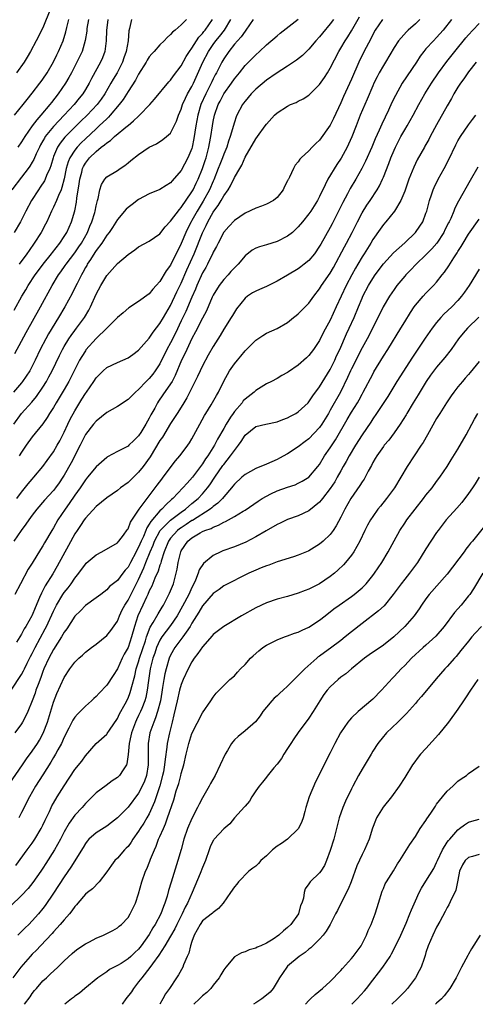
# Model space of a CAD drawing. Units: inches. Extents: x 2622000 to 2625000, y 1488000 to 1491000.
# Drawn here: x 2623703 to 2623788, y 1488000 to 1488185 of the extents above; entities that cross this region are included whole.
import ezdxf

# ---------------------------------------------------------------- set-up
doc = ezdxf.new("R2010")
doc.units = ezdxf.units.IN
doc.header["$MEASUREMENT"] = 0
doc.layers.add('LD26221488_2ft', color=220, linetype='Continuous')

msp = doc.modelspace()

# ---------------------------------------------------------------- linework, layer by layer
at = {"layer": 'LD26221488_2ft'}
for points, elevation in [([(2623708.41, 1488187), (2623707, 1488183.42), (2623705.76, 1488181), (2623704.69, 1488179), (2623704.07, 1488177.93), (2623703.48, 1488177), (2623702.04, 1488175)], 10394), ([(2623702.13, 1488095), (2623703, 1488096.18), (2623704.24, 1488097.76), (2623705, 1488098.66), (2623705.31, 1488099), (2623706.98, 1488101), (2623707.82, 1488102.18), (2623709, 1488103.8), (2623709.71, 1488105), (2623710.17, 1488105.83), (2623711, 1488107.5), (2623711.67, 1488109), (2623712.1, 1488109.9), (2623713, 1488111.51), (2623714.34, 1488113.66), (2623715, 1488114.75), (2623715.2, 1488115), (2623716.58, 1488117), (2623717, 1488117.67), (2623718.34, 1488119), (2623719, 1488119.62), (2623721, 1488120.59), (2623723, 1488121.44), (2623723.91, 1488122.09), (2623725, 1488122.85), (2623727, 1488125.1), (2623727.74, 1488126.26), (2623729, 1488127.87), (2623729.64, 1488129), (2623731, 1488131.27), (2623732.19, 1488133.81), (2623733, 1488135.47), (2623734.06, 1488137.94), (2623735.44, 1488141), (2623737, 1488144.92), (2623737.69, 1488146.31), (2623738, 1488147), (2623739, 1488148.83), (2623739.12, 1488149), (2623739.95, 1488150.05), (2623740.51, 1488151), (2623741, 1488151.89), (2623741.82, 1488153), (2623742.28, 1488153.72), (2623743, 1488155.31), (2623743.99, 1488157), (2623744.39, 1488157.61), (2623745, 1488159.1), (2623747, 1488162.6), (2623747.31, 1488163), (2623748.77, 1488165), (2623749, 1488165.36), (2623750.52, 1488167), (2623751, 1488167.44), (2623753, 1488168.73), (2623753.51, 1488169), (2623754.57, 1488169.43), (2623755, 1488169.63), (2623755.91, 1488170.09), (2623757, 1488170.78), (2623757.12, 1488170.88), (2623759, 1488172.8), (2623759.91, 1488174.09), (2623760.5, 1488175), (2623761, 1488175.82), (2623762.62, 1488179), (2623763, 1488179.62), (2623763.8, 1488181), (2623764.28, 1488181.72), (2623765, 1488182.87), (2623766.52, 1488185.48)], 10416), ([(2623701.01, 1488058.99), (2623703, 1488061.95), (2623703.37, 1488062.63), (2623703.53, 1488063), (2623704.05, 1488064.05), (2623704.69, 1488065.31), (2623705, 1488065.89), (2623705.55, 1488067), (2623707.45, 1488070.55), (2623707.68, 1488071), (2623709, 1488073.87), (2623709.38, 1488074.62), (2623709.59, 1488075), (2623710.78, 1488077), (2623711, 1488077.33), (2623711.75, 1488078.25), (2623712.31, 1488079), (2623713, 1488080.04), (2623713.76, 1488081), (2623715, 1488082.68), (2623715.16, 1488082.84), (2623717, 1488084.46), (2623718.06, 1488085), (2623721, 1488086.67), (2623721.14, 1488086.86), (2623721.28, 1488087), (2623722.13, 1488088.13), (2623722.85, 1488089.15), (2623723, 1488089.34), (2623723.45, 1488090.55), (2623725, 1488092.81), (2623725.11, 1488093), (2623725.5, 1488093.5), (2623726.6, 1488095), (2623728.1, 1488097), (2623728.47, 1488097.53), (2623729.33, 1488098.67), (2623729.61, 1488099), (2623731.92, 1488102.08), (2623732.73, 1488103), (2623733, 1488103.33), (2623734.23, 1488105), (2623734.54, 1488105.46), (2623735, 1488106.24), (2623736.5, 1488109), (2623737.39, 1488110.61), (2623737.65, 1488111), (2623738.61, 1488112.61), (2623739.61, 1488114.39), (2623739.98, 1488115), (2623741, 1488117.04), (2623742.1, 1488119), (2623743, 1488120.31), (2623743.56, 1488121), (2623744.23, 1488121.77), (2623745, 1488122.72), (2623747, 1488124.77), (2623748.35, 1488125.65), (2623749, 1488126.05), (2623751, 1488126.94), (2623753, 1488128.1), (2623754.09, 1488129), (2623754.6, 1488129.4), (2623755, 1488129.68), (2623756.27, 1488131), (2623757, 1488131.73), (2623757.9, 1488133), (2623759, 1488134.4), (2623759.38, 1488135), (2623761, 1488137.34), (2623761.6, 1488138.4), (2623763.69, 1488142.31), (2623764.09, 1488143), (2623765.13, 1488145), (2623765.74, 1488146.26), (2623766.11, 1488147), (2623767, 1488148.66), (2623767.91, 1488150.09), (2623768.52, 1488151), (2623769.82, 1488153), (2623770.25, 1488153.75), (2623770.84, 1488155), (2623771, 1488155.39), (2623772.03, 1488157.97), (2623772.39, 1488159), (2623773, 1488160.46), (2623773.24, 1488161), (2623774.3, 1488163), (2623775, 1488164.26), (2623775.46, 1488165), (2623776.6, 1488167), (2623777.67, 1488169), (2623778.78, 1488171), (2623780.02, 1488173), (2623781.36, 1488175), (2623782.89, 1488177.11), (2623784.4, 1488179), (2623786.47, 1488181.53), (2623787, 1488182.14), (2623787.79, 1488183), (2623789, 1488184.23)], 10424), ([(2623719.18, 1488185), (2623718.94, 1488182.95), (2623718.89, 1488181), (2623718.62, 1488179), (2623718.19, 1488177.81), (2623717.84, 1488177), (2623716.12, 1488173.88), (2623715.68, 1488173), (2623715, 1488171.83), (2623714.48, 1488171), (2623713.81, 1488170.19), (2623712.87, 1488169), (2623711.03, 1488167), (2623709, 1488164.88), (2623707.46, 1488163), (2623707.28, 1488162.72), (2623707, 1488162.19), (2623706.56, 1488161.44), (2623706.34, 1488161), (2623705.76, 1488159.76), (2623705.3, 1488158.7), (2623705, 1488158.19), (2623704.55, 1488157.45), (2623704.21, 1488157), (2623703, 1488155.4), (2623701.14, 1488153)], 10400), ([(2623746.54, 1488185), (2623745.14, 1488183), (2623745, 1488182.83), (2623744.25, 1488181.75), (2623743.56, 1488181), (2623743, 1488180.35), (2623741.94, 1488179), (2623741, 1488177.61), (2623740.64, 1488177), (2623739.61, 1488175), (2623739.39, 1488174.61), (2623739, 1488173.84), (2623738.73, 1488173.27), (2623738.62, 1488173), (2623737.63, 1488171), (2623736.71, 1488169), (2623736.09, 1488167), (2623735.74, 1488165), (2623735.39, 1488162.61), (2623735.08, 1488161), (2623735, 1488160.74), (2623734.27, 1488159), (2623733, 1488156.62), (2623731.3, 1488154.7), (2623731, 1488154.33), (2623730.17, 1488153.83), (2623729, 1488153.05), (2623727, 1488152.23), (2623725, 1488151.19), (2623723.76, 1488150.24), (2623723, 1488149.69), (2623722.65, 1488149.35), (2623721, 1488147.44), (2623720.07, 1488145.93), (2623719.43, 1488145), (2623719, 1488144.47), (2623718.06, 1488143), (2623717, 1488141.6), (2623716.77, 1488141.23), (2623715.92, 1488139.92), (2623715.35, 1488139), (2623715.23, 1488138.77), (2623715, 1488138.38), (2623714.53, 1488137.47), (2623714.23, 1488137), (2623713.43, 1488135.43), (2623713.15, 1488134.85), (2623712.48, 1488133.51), (2623711.12, 1488131), (2623709.95, 1488129), (2623708.07, 1488125.93), (2623707.54, 1488125), (2623706.49, 1488123), (2623705.57, 1488121), (2623705, 1488119.85), (2623704.52, 1488119), (2623703.18, 1488117), (2623703, 1488116.76), (2623701.48, 1488115)], 10410), ([(2623701.52, 1488109), (2623703, 1488110.97), (2623704.91, 1488113.09), (2623705.81, 1488114.19), (2623707, 1488115.93), (2623707.67, 1488117), (2623708.15, 1488117.85), (2623708.75, 1488119), (2623710.11, 1488121.89), (2623710.67, 1488123), (2623711, 1488123.56), (2623711.9, 1488125), (2623712.34, 1488125.66), (2623713, 1488126.56), (2623713.35, 1488127), (2623714.8, 1488129), (2623715.62, 1488130.38), (2623715.93, 1488131), (2623717, 1488133.38), (2623717.88, 1488135), (2623719, 1488136.92), (2623720, 1488138), (2623721, 1488139.16), (2623723, 1488140.87), (2623724.28, 1488141.72), (2623725, 1488142.31), (2623727, 1488143.36), (2623729, 1488144.73), (2623729.97, 1488146.03), (2623731, 1488147.09), (2623732.67, 1488149.33), (2623733, 1488149.66), (2623735, 1488152.6), (2623735.23, 1488153), (2623735.78, 1488154.22), (2623736.16, 1488155), (2623737, 1488157.03), (2623737.48, 1488158.52), (2623737.66, 1488159), (2623738.18, 1488161), (2623738.3, 1488161.7), (2623738.54, 1488163), (2623738.85, 1488165), (2623739, 1488165.82), (2623739.26, 1488167), (2623739.96, 1488169), (2623740.32, 1488169.68), (2623741, 1488171.05), (2623742.43, 1488173), (2623743, 1488173.83), (2623743.96, 1488175), (2623745, 1488176.33), (2623747, 1488178.38), (2623747.72, 1488179), (2623749, 1488180.22), (2623751, 1488181.95), (2623751.58, 1488182.42), (2623755, 1488185.08)], 10412), ([(2623770.82, 1488185), (2623769.47, 1488183), (2623769, 1488182.16), (2623768.62, 1488181.38), (2623767.74, 1488179.74), (2623767, 1488178.28), (2623766.38, 1488177), (2623765, 1488173.77), (2623763.5, 1488170.5), (2623763, 1488169.34), (2623761.61, 1488166.39), (2623761, 1488165.14), (2623759, 1488162.35), (2623758.29, 1488161.71), (2623757.61, 1488161), (2623757, 1488160.3), (2623755.53, 1488159), (2623755.27, 1488158.73), (2623755, 1488158.27), (2623754.4, 1488157.6), (2623754.07, 1488157), (2623753.36, 1488155.36), (2623753.16, 1488155), (2623753.09, 1488154.91), (2623753, 1488154.69), (2623752.39, 1488153.61), (2623752.16, 1488153), (2623751, 1488151.56), (2623750.35, 1488151), (2623749, 1488150.28), (2623748.1, 1488149.9), (2623747, 1488149.52), (2623745, 1488148.58), (2623743, 1488147.23), (2623741.92, 1488146.08), (2623741, 1488145.03), (2623739.94, 1488143), (2623739.64, 1488142.36), (2623739, 1488141.26), (2623738.93, 1488141.07), (2623737.92, 1488139), (2623737.6, 1488138.4), (2623737, 1488137.4), (2623735.93, 1488135), (2623735.67, 1488134.33), (2623735, 1488132.84), (2623733.86, 1488130.14), (2623733, 1488128.39), (2623731.91, 1488126.09), (2623731, 1488124.28), (2623730.31, 1488123), (2623729, 1488120.33), (2623728.13, 1488119), (2623727.64, 1488118.36), (2623727, 1488117.58), (2623726.4, 1488117), (2623725, 1488115.51), (2623724.38, 1488115), (2623723, 1488113.61), (2623721, 1488112.3), (2623719, 1488111.14), (2623717, 1488109.56), (2623716.53, 1488109), (2623715, 1488107.03), (2623714.02, 1488105), (2623712.29, 1488101.71), (2623711, 1488099.4), (2623710.75, 1488099), (2623710.04, 1488097.96), (2623709.36, 1488097), (2623709, 1488096.54), (2623707.31, 1488094.69), (2623705.89, 1488093), (2623705, 1488091.86), (2623704.37, 1488091), (2623703.81, 1488090.19), (2623702.89, 1488089), (2623701.55, 1488087)], 10418), ([(2623701.61, 1488130.39), (2623703.04, 1488133), (2623703.77, 1488134.23), (2623704.21, 1488135), (2623705.55, 1488137), (2623706.17, 1488137.83), (2623707.05, 1488139), (2623708.63, 1488141), (2623708.78, 1488141.22), (2623710.18, 1488143), (2623711, 1488144.22), (2623711.48, 1488145), (2623712.37, 1488147), (2623712.98, 1488149.02), (2623713.34, 1488150.66), (2623713.41, 1488151.41), (2623713.85, 1488154.15), (2623713.94, 1488155), (2623714.3, 1488156.3), (2623714.47, 1488157), (2623714.63, 1488157.37), (2623715, 1488157.99), (2623715.77, 1488159), (2623717, 1488160.22), (2623717.96, 1488161), (2623718.56, 1488161.45), (2623719, 1488161.85), (2623719.71, 1488162.29), (2623720.49, 1488163), (2623722.89, 1488165), (2623723, 1488165.11), (2623724.06, 1488165.94), (2623725, 1488166.86), (2623725.16, 1488167), (2623727.12, 1488169), (2623727.99, 1488170.01), (2623730.69, 1488173.31), (2623731, 1488173.61), (2623731.57, 1488174.43), (2623733, 1488176.31), (2623733.94, 1488178.06), (2623734.54, 1488179), (2623735, 1488179.63), (2623736.32, 1488181.68), (2623737, 1488182.39), (2623737.26, 1488182.74), (2623737.48, 1488183), (2623738.9, 1488185)], 10406), ([(2623723.65, 1488185), (2623723.29, 1488183.29), (2623723.16, 1488182.84), (2623723.01, 1488181), (2623722.66, 1488179), (2623722.23, 1488177.77), (2623721.98, 1488177), (2623720.95, 1488175), (2623720.21, 1488173.79), (2623719.77, 1488173), (2623718.62, 1488171), (2623717.96, 1488170.04), (2623717.19, 1488169), (2623715.3, 1488167), (2623714.13, 1488165.87), (2623711.28, 1488163), (2623711.14, 1488162.86), (2623710.24, 1488161.76), (2623709.76, 1488161), (2623709, 1488159.23), (2623708.91, 1488159), (2623708.48, 1488157.52), (2623708.28, 1488157), (2623707.71, 1488155.71), (2623707.45, 1488155), (2623707.31, 1488154.69), (2623706.52, 1488153.48), (2623706.17, 1488153), (2623704.84, 1488151), (2623703.78, 1488149), (2623702.78, 1488147), (2623701.63, 1488145)], 10402), ([(2623701.68, 1488167), (2623703.28, 1488169), (2623704.02, 1488169.98), (2623705, 1488171.13), (2623706.43, 1488173), (2623706.66, 1488173.34), (2623707, 1488173.79), (2623707.81, 1488175), (2623709, 1488177.02), (2623709.64, 1488178.36), (2623709.95, 1488179), (2623710.8, 1488181), (2623711.31, 1488182.69), (2623711.48, 1488183.48), (2623711.86, 1488185)], 10396), ([(2623701.74, 1488122.26), (2623703, 1488124.54), (2623703.83, 1488126.17), (2623706.53, 1488131), (2623708.72, 1488135), (2623709.96, 1488137), (2623710.4, 1488137.6), (2623711.22, 1488138.78), (2623711.36, 1488139), (2623713, 1488141.18), (2623713.74, 1488142.26), (2623714.23, 1488143), (2623715.38, 1488145), (2623715.85, 1488146.15), (2623716.23, 1488147), (2623716.76, 1488148.76), (2623716.82, 1488149), (2623717, 1488150), (2623717.25, 1488151), (2623717.39, 1488151.39), (2623717.69, 1488153), (2623718, 1488154), (2623718.63, 1488155), (2623719, 1488155.42), (2623721, 1488156.65), (2623721.51, 1488157), (2623722.42, 1488157.58), (2623723, 1488158.04), (2623723.51, 1488158.49), (2623725, 1488159.61), (2623727, 1488160.98), (2623728.35, 1488161.65), (2623729.56, 1488162.44), (2623730.26, 1488163), (2623731, 1488163.67), (2623731.65, 1488165), (2623732.11, 1488165.89), (2623732.49, 1488167), (2623733, 1488168.12), (2623733.27, 1488169), (2623733.79, 1488170.21), (2623734.2, 1488171), (2623735, 1488172.42), (2623735.29, 1488173), (2623737.03, 1488177), (2623738.1, 1488179), (2623739, 1488180.31), (2623739.51, 1488181), (2623740.19, 1488181.81), (2623741.11, 1488183), (2623742.35, 1488185)], 10408), ([(2623777.86, 1488185), (2623777, 1488184.2), (2623775.63, 1488183), (2623775.31, 1488182.69), (2623773.85, 1488181), (2623773, 1488179.7), (2623771.39, 1488177), (2623771, 1488176.38), (2623770.22, 1488175), (2623769.8, 1488174.2), (2623769.21, 1488173), (2623769, 1488172.52), (2623767.97, 1488170.03), (2623767.5, 1488169), (2623766.65, 1488167), (2623765.85, 1488165), (2623765.06, 1488162.94), (2623764.45, 1488161.55), (2623764.19, 1488161), (2623763.05, 1488158.95), (2623762.24, 1488157.76), (2623760.58, 1488155), (2623760.04, 1488153.96), (2623759, 1488151.74), (2623758.59, 1488151), (2623757.34, 1488149), (2623757, 1488148.49), (2623755.82, 1488147), (2623755, 1488146.02), (2623754.48, 1488145.52), (2623753.89, 1488145), (2623753, 1488144.28), (2623751, 1488143.26), (2623749, 1488142.67), (2623747.7, 1488142.3), (2623747, 1488142.02), (2623746.35, 1488141.65), (2623745, 1488140.61), (2623743.67, 1488139), (2623743.34, 1488138.66), (2623743, 1488138.36), (2623742.35, 1488137.65), (2623741.8, 1488137), (2623741, 1488136.15), (2623740.11, 1488135), (2623739, 1488133.19), (2623738.83, 1488132.83), (2623737.75, 1488130.25), (2623737, 1488128.89), (2623735.69, 1488126.31), (2623735, 1488125.07), (2623734.03, 1488123), (2623733.71, 1488122.29), (2623733.07, 1488121), (2623731.88, 1488118.12), (2623731.28, 1488117), (2623731, 1488116.54), (2623729.54, 1488114.46), (2623728.71, 1488113.29), (2623728.53, 1488113), (2623728.01, 1488112.01), (2623727.3, 1488110.7), (2623727, 1488110.09), (2623726.36, 1488109), (2623725.39, 1488107.39), (2623725, 1488106.77), (2623724.07, 1488105.93), (2623723.17, 1488105), (2623723, 1488104.84), (2623722.65, 1488104.65), (2623721, 1488103.82), (2623719.17, 1488102.83), (2623719, 1488102.72), (2623717, 1488100.99), (2623715.39, 1488099), (2623715, 1488098.55), (2623713.99, 1488097), (2623713, 1488095.63), (2623711.94, 1488094.06), (2623711.19, 1488093), (2623709.84, 1488091), (2623709, 1488089.52), (2623708.66, 1488089), (2623707.3, 1488086.7), (2623707, 1488086.14), (2623706.55, 1488085.45), (2623705, 1488082.88), (2623704.26, 1488081.74), (2623702.79, 1488079), (2623701.76, 1488077)], 10420), ([(2623783.78, 1488185), (2623782.2, 1488183), (2623781, 1488181.6), (2623780.41, 1488181), (2623779, 1488179.48), (2623778.59, 1488179), (2623777.9, 1488178.1), (2623777.19, 1488177), (2623774.53, 1488173), (2623773.27, 1488170.73), (2623772.61, 1488169.39), (2623771.95, 1488167.95), (2623771.33, 1488166.67), (2623770.7, 1488165.3), (2623770.23, 1488164.23), (2623769.45, 1488162.55), (2623768.8, 1488161), (2623767.64, 1488158.35), (2623766.95, 1488157), (2623765.79, 1488155), (2623764.76, 1488153.24), (2623764.24, 1488152.24), (2623763.37, 1488150.63), (2623762.58, 1488149), (2623761.38, 1488146.62), (2623761, 1488145.89), (2623759.21, 1488142.79), (2623759, 1488142.39), (2623758.02, 1488141), (2623757, 1488139.73), (2623756.13, 1488139), (2623755.49, 1488138.51), (2623755, 1488138.16), (2623753, 1488136.97), (2623751, 1488135.84), (2623749, 1488134.86), (2623747.7, 1488134.3), (2623747, 1488133.96), (2623746.38, 1488133.62), (2623745.45, 1488133), (2623745, 1488132.65), (2623743.39, 1488130.61), (2623743, 1488130.04), (2623742.61, 1488129.39), (2623742.4, 1488129), (2623741, 1488126.79), (2623740.34, 1488125.66), (2623739, 1488123.55), (2623738.08, 1488121.92), (2623737, 1488119.91), (2623736.56, 1488119), (2623736.07, 1488117.93), (2623734.08, 1488113.92), (2623733.49, 1488113), (2623733, 1488112.2), (2623732.22, 1488111), (2623731.76, 1488110.24), (2623731, 1488109.12), (2623729.46, 1488106.54), (2623729, 1488105.9), (2623727.18, 1488102.82), (2623725.86, 1488101), (2623725, 1488099.93), (2623724.01, 1488099), (2623723, 1488098.01), (2623721.6, 1488097), (2623721, 1488096.52), (2623719, 1488095.13), (2623717, 1488093.5), (2623715, 1488091.33), (2623714.77, 1488091), (2623714.09, 1488089.91), (2623713.43, 1488089), (2623713, 1488088.36), (2623711.84, 1488086.16), (2623709.7, 1488082.3), (2623708.87, 1488080.87), (2623707.42, 1488078.58), (2623707, 1488077.72), (2623706.74, 1488077.26), (2623706.39, 1488076.39), (2623705.54, 1488074.46), (2623705, 1488073.12), (2623704.94, 1488073), (2623703.8, 1488071), (2623703.49, 1488070.51), (2623703, 1488069.55), (2623702.05, 1488068.05)], 10422), ([(2623715.55, 1488185), (2623715.28, 1488183.28), (2623715.23, 1488182.77), (2623714.96, 1488181.04), (2623714.36, 1488179), (2623713.39, 1488177), (2623712.37, 1488175), (2623711.9, 1488174.1), (2623711.26, 1488173), (2623709.86, 1488171), (2623708.6, 1488169.4), (2623708.29, 1488169), (2623706.61, 1488167), (2623705.84, 1488166.16), (2623704.99, 1488165.01), (2623703.59, 1488163), (2623703, 1488162.02), (2623702.28, 1488161)], 10398), ([(2623761.6, 1488185), (2623761, 1488184.16), (2623759.55, 1488182.45), (2623759, 1488181.74), (2623758.31, 1488181), (2623757, 1488179.43), (2623755.76, 1488178.24), (2623754.64, 1488177.36), (2623753, 1488176.25), (2623750.87, 1488174.87), (2623749, 1488173.59), (2623747, 1488171.9), (2623746.13, 1488171), (2623745, 1488169.68), (2623744.71, 1488169.29), (2623744.49, 1488169), (2623743.45, 1488167), (2623743.32, 1488166.68), (2623743, 1488165.72), (2623742.22, 1488163), (2623741.89, 1488162.11), (2623741.56, 1488161), (2623741, 1488159.67), (2623740.77, 1488159), (2623740.25, 1488157.75), (2623739.97, 1488157), (2623739.12, 1488154.88), (2623739, 1488154.64), (2623738.31, 1488153), (2623737.14, 1488150.86), (2623736.36, 1488149.64), (2623735.98, 1488149), (2623735, 1488147.24), (2623734.85, 1488147), (2623734.22, 1488145.78), (2623733.84, 1488145), (2623733, 1488142.94), (2623731, 1488138.87), (2623730.2, 1488137.8), (2623729, 1488135.77), (2623728.32, 1488135), (2623727.68, 1488134.32), (2623727, 1488133.46), (2623725, 1488131.99), (2623723.18, 1488130.82), (2623722.08, 1488129.92), (2623721, 1488128.99), (2623718.99, 1488127), (2623717, 1488125.06), (2623715.09, 1488122.91), (2623715, 1488122.78), (2623714.3, 1488121.7), (2623713.91, 1488121), (2623712.26, 1488117.74), (2623711.88, 1488117), (2623711, 1488115.47), (2623710.09, 1488113.91), (2623709.52, 1488113), (2623709, 1488112.12), (2623708.26, 1488111), (2623707.8, 1488110.2), (2623706.97, 1488109.03), (2623705, 1488106.58), (2623703.85, 1488105), (2623703, 1488103.74), (2623702.57, 1488103)], 10414), ([(2623733.99, 1488185), (2623733, 1488183.98), (2623731.86, 1488183), (2623731.38, 1488182.62), (2623731, 1488182.16), (2623730.37, 1488181.63), (2623729.79, 1488181), (2623729, 1488180.25), (2623727.94, 1488179), (2623727.49, 1488178.51), (2623727, 1488177.96), (2623726.63, 1488177.37), (2623726.43, 1488177), (2623725, 1488174.71), (2623724.42, 1488173.58), (2623723, 1488171.45), (2623722.06, 1488169.94), (2623721.33, 1488169), (2623719.67, 1488167), (2623719.35, 1488166.65), (2623719, 1488166.34), (2623717.6, 1488165), (2623717, 1488164.47), (2623715, 1488162.6), (2623714.2, 1488161.8), (2623713.44, 1488161), (2623713, 1488160.45), (2623712.08, 1488159), (2623711.75, 1488158.25), (2623711.4, 1488157), (2623711, 1488155.03), (2623710.59, 1488153.41), (2623710.42, 1488153), (2623709.92, 1488151.92), (2623709.56, 1488151), (2623709, 1488149.74), (2623708.62, 1488149), (2623707.73, 1488147), (2623707.48, 1488146.52), (2623706.66, 1488145), (2623705.38, 1488143), (2623704.4, 1488141.6), (2623704.01, 1488141), (2623702.57, 1488139)], 10404), ([(2623788.44, 1488177), (2623787, 1488175.18), (2623786.87, 1488175), (2623786.13, 1488173.87), (2623785.49, 1488173), (2623785, 1488172.25), (2623784.26, 1488171), (2623783.82, 1488170.18), (2623783, 1488168.79), (2623781, 1488165.23), (2623779.81, 1488163), (2623779.54, 1488162.46), (2623778.81, 1488161.19), (2623778.69, 1488161), (2623777.35, 1488158.65), (2623776.72, 1488157.28), (2623775.8, 1488155), (2623775, 1488152.72), (2623774.3, 1488151), (2623773.07, 1488149), (2623771.44, 1488147), (2623771, 1488146.5), (2623770.37, 1488145.63), (2623769, 1488143.68), (2623768.61, 1488143), (2623767.38, 1488141), (2623767, 1488140.41), (2623766.16, 1488139), (2623765.74, 1488138.26), (2623765.06, 1488137), (2623764.02, 1488135), (2623763.03, 1488133), (2623762.1, 1488131), (2623761, 1488128.51), (2623759.76, 1488126.24), (2623759, 1488124.7), (2623757.85, 1488123), (2623757, 1488121.85), (2623756.57, 1488121.43), (2623755, 1488120.03), (2623753.18, 1488118.82), (2623753, 1488118.68), (2623751.91, 1488118.09), (2623751, 1488117.56), (2623749.97, 1488117), (2623749, 1488116.53), (2623747, 1488115.3), (2623746.7, 1488115), (2623745, 1488113.66), (2623744.67, 1488113.33), (2623744.44, 1488113), (2623743, 1488111.37), (2623742.73, 1488111), (2623742.29, 1488110.29), (2623741.45, 1488109), (2623741, 1488108.18), (2623739.83, 1488106.17), (2623739.23, 1488105), (2623737.98, 1488103), (2623737.56, 1488102.44), (2623737, 1488101.55), (2623735.09, 1488099), (2623734.09, 1488097.91), (2623733.31, 1488097), (2623731.4, 1488095), (2623731.18, 1488094.82), (2623730.14, 1488093.86), (2623729.33, 1488093), (2623729, 1488092.72), (2623727.28, 1488090.72), (2623727, 1488090.19), (2623726.52, 1488089.48), (2623726.34, 1488089), (2623725.9, 1488087.9), (2623725.49, 1488087), (2623725, 1488085.85), (2623724.68, 1488085.32), (2623724.53, 1488085), (2623723.47, 1488083), (2623723, 1488082.09), (2623722.47, 1488081.53), (2623722.03, 1488081), (2623721, 1488079.64), (2623719.54, 1488078.46), (2623719, 1488077.84), (2623717.9, 1488077), (2623717, 1488076.33), (2623715, 1488074.94), (2623714.07, 1488073.93), (2623713, 1488072.89), (2623711.48, 1488070.52), (2623711, 1488069.88), (2623710.52, 1488069), (2623709, 1488066.64), (2623708.11, 1488065), (2623707.2, 1488063), (2623707, 1488062.49), (2623706.61, 1488061.39), (2623706.09, 1488060.09), (2623705.7, 1488059), (2623705.54, 1488058.46), (2623705, 1488057), (2623704.17, 1488055), (2623703.81, 1488054.19), (2623703.19, 1488053), (2623703, 1488052.7), (2623701.74, 1488051)], 10426), ([(2623700.65, 1488041.35), (2623703.16, 1488045), (2623703.9, 1488046.1), (2623705, 1488047.57), (2623705.96, 1488049), (2623706.36, 1488049.64), (2623707.07, 1488050.93), (2623707.86, 1488053), (2623709, 1488056.75), (2623709.64, 1488058.36), (2623711, 1488061.38), (2623712.09, 1488063), (2623713, 1488064.25), (2623713.75, 1488065), (2623714.43, 1488065.57), (2623715, 1488066.13), (2623716.11, 1488067), (2623717, 1488067.63), (2623719, 1488069.28), (2623719.78, 1488070.23), (2623721, 1488071.98), (2623721.43, 1488073), (2623721.93, 1488074.07), (2623722.42, 1488075), (2623723, 1488075.91), (2623725, 1488079.82), (2623725.99, 1488082.01), (2623726.37, 1488083), (2623727.18, 1488085), (2623727.73, 1488086.27), (2623727.99, 1488087), (2623729.02, 1488089), (2623731, 1488090.97), (2623733, 1488092.46), (2623733.78, 1488093), (2623735, 1488094.05), (2623736.16, 1488095), (2623737, 1488095.89), (2623737.96, 1488097), (2623738.4, 1488097.6), (2623739.33, 1488099), (2623740.81, 1488101.19), (2623741, 1488101.43), (2623742.29, 1488103), (2623743, 1488104.06), (2623743.77, 1488105), (2623744.27, 1488105.73), (2623745, 1488106.94), (2623747, 1488108.55), (2623748.9, 1488109), (2623751, 1488109.42), (2623752.12, 1488109.88), (2623753, 1488110.19), (2623753.52, 1488110.48), (2623754.51, 1488111), (2623755, 1488111.3), (2623756.83, 1488113), (2623757, 1488113.18), (2623757.72, 1488114.28), (2623759, 1488116.01), (2623761, 1488119.27), (2623761.85, 1488121), (2623762.2, 1488121.8), (2623762.78, 1488123), (2623764.08, 1488125.92), (2623764.59, 1488127), (2623765.48, 1488129), (2623766.29, 1488131), (2623767, 1488132.65), (2623767.16, 1488133), (2623768.21, 1488135), (2623769, 1488136.36), (2623769.44, 1488137), (2623771, 1488139.1), (2623772.87, 1488141.13), (2623775, 1488143.05), (2623777.04, 1488145), (2623777.85, 1488146.15), (2623778.38, 1488147), (2623779, 1488148.6), (2623779.14, 1488149), (2623779.52, 1488150.48), (2623779.68, 1488151), (2623780.05, 1488152.05), (2623780.35, 1488153), (2623780.54, 1488153.46), (2623781.29, 1488155), (2623782.41, 1488157), (2623783.31, 1488158.69), (2623784.58, 1488161.42), (2623785, 1488162.22), (2623785.29, 1488162.72), (2623785.47, 1488163), (2623787, 1488165.22), (2623787.77, 1488166.23), (2623788.35, 1488167)], 10428), ([(2623788.73, 1488157.27), (2623787.27, 1488154.73), (2623785.11, 1488150.89), (2623784.44, 1488149.56), (2623784.22, 1488149), (2623783.64, 1488147.64), (2623783.34, 1488147), (2623783.22, 1488146.78), (2623782.55, 1488145.45), (2623782.35, 1488145), (2623781.06, 1488143), (2623780.11, 1488141.89), (2623779, 1488140.8), (2623777.15, 1488139), (2623776.1, 1488137.9), (2623775.21, 1488137), (2623775, 1488136.76), (2623773.52, 1488135), (2623773, 1488134.29), (2623772.13, 1488133), (2623770.96, 1488131), (2623768.29, 1488125.71), (2623767.92, 1488125), (2623767, 1488123.32), (2623765, 1488119.4), (2623764.81, 1488119), (2623764.26, 1488117.74), (2623762.91, 1488115), (2623761, 1488111.59), (2623760.66, 1488111), (2623760.03, 1488109.97), (2623759.42, 1488109), (2623759, 1488108.38), (2623757, 1488106.25), (2623756.28, 1488105.72), (2623755, 1488104.7), (2623753, 1488103.41), (2623751.44, 1488102.56), (2623751, 1488102.34), (2623749, 1488101.45), (2623747, 1488100.65), (2623745, 1488099.55), (2623744.36, 1488099), (2623743, 1488097.72), (2623742.7, 1488097.3), (2623742.46, 1488097), (2623741, 1488095.33), (2623740.74, 1488095), (2623739.89, 1488094.11), (2623739, 1488093.48), (2623738.75, 1488093.25), (2623738.43, 1488093), (2623735.1, 1488090.9), (2623735, 1488090.85), (2623733.9, 1488090.1), (2623733, 1488089.52), (2623732.69, 1488089.31), (2623732.32, 1488089), (2623731, 1488087.54), (2623730.63, 1488087), (2623729.81, 1488085), (2623729.23, 1488083.23), (2623729.14, 1488082.86), (2623729, 1488082.5), (2623728.65, 1488081.35), (2623728.04, 1488080.04), (2623727.45, 1488078.55), (2623727, 1488077.67), (2623726.72, 1488077), (2623726.45, 1488076.45), (2623725.81, 1488075), (2623724.86, 1488073), (2623724.21, 1488071), (2623723.67, 1488069), (2623723, 1488067.04), (2623722.25, 1488065.75), (2623721.87, 1488065), (2623721, 1488063.02), (2623720.23, 1488061.77), (2623719, 1488059.95), (2623717.55, 1488058.45), (2623717, 1488057.85), (2623716.57, 1488057.43), (2623716.11, 1488057), (2623715, 1488056.02), (2623714.02, 1488055), (2623713.5, 1488054.5), (2623713, 1488053.92), (2623712.63, 1488053.37), (2623711.88, 1488051.88), (2623711, 1488050.2), (2623710.47, 1488049), (2623709.83, 1488047.83), (2623709.39, 1488047), (2623709, 1488046.34), (2623708.51, 1488045.49), (2623707, 1488043.1), (2623705.61, 1488041), (2623704.46, 1488039), (2623703.98, 1488038.02), (2623703.47, 1488037), (2623703, 1488036.02), (2623702.48, 1488035)], 10430), ([(2623701.93, 1488026.07), (2623704.06, 1488029), (2623705, 1488030.27), (2623705.51, 1488031), (2623706.69, 1488033), (2623707, 1488033.64), (2623707.42, 1488034.58), (2623708.22, 1488036.22), (2623708.57, 1488037), (2623708.71, 1488037.29), (2623709, 1488037.8), (2623709.71, 1488039), (2623711, 1488041.07), (2623713, 1488044.09), (2623714.3, 1488045.7), (2623715, 1488046.69), (2623717, 1488048.97), (2623719, 1488050.76), (2623719.11, 1488050.89), (2623719.52, 1488051.52), (2623721, 1488053.67), (2623721.42, 1488054.58), (2623722.47, 1488056.47), (2623723, 1488057.51), (2623723.42, 1488058.58), (2623723.55, 1488059), (2623723.71, 1488059.71), (2623724.27, 1488061.73), (2623724.55, 1488063), (2623725, 1488064.36), (2623725.18, 1488065), (2623726.29, 1488068.29), (2623726.5, 1488069), (2623727.17, 1488070.83), (2623727.74, 1488071.74), (2623728.65, 1488073.35), (2623729.39, 1488074.61), (2623729.64, 1488075), (2623730.37, 1488076.37), (2623730.79, 1488077.21), (2623731.54, 1488079), (2623731.71, 1488079.71), (2623732.07, 1488081), (2623732.25, 1488081.75), (2623732.42, 1488083), (2623732.91, 1488085), (2623733, 1488085.17), (2623734.27, 1488087), (2623735, 1488087.6), (2623736.56, 1488088.56), (2623737, 1488088.81), (2623737.42, 1488089), (2623738.6, 1488089.4), (2623739, 1488089.65), (2623740.02, 1488089.98), (2623741, 1488090.56), (2623741.33, 1488090.67), (2623743, 1488091.62), (2623744.63, 1488092.63), (2623745, 1488092.84), (2623747.48, 1488094.52), (2623748.23, 1488095), (2623749, 1488095.46), (2623749.86, 1488095.86), (2623751, 1488096.43), (2623753, 1488097.15), (2623754.39, 1488097.61), (2623755, 1488097.87), (2623755.74, 1488098.26), (2623757, 1488099.03), (2623758.67, 1488101), (2623759, 1488101.41), (2623759.95, 1488103), (2623761, 1488104.52), (2623761.97, 1488106.03), (2623764.17, 1488109.83), (2623765, 1488111.23), (2623766.1, 1488113), (2623766.43, 1488113.57), (2623767, 1488114.63), (2623767.22, 1488115), (2623769, 1488118.38), (2623769.22, 1488118.78), (2623771, 1488121.74), (2623771.8, 1488123), (2623774.28, 1488127), (2623775, 1488128.21), (2623776.06, 1488129.94), (2623776.77, 1488131), (2623777, 1488131.32), (2623778.45, 1488133), (2623779, 1488133.58), (2623780.42, 1488135), (2623781, 1488135.64), (2623782.06, 1488137), (2623782.49, 1488137.51), (2623783.29, 1488138.71), (2623784.22, 1488140.22), (2623784.84, 1488141.16), (2623785, 1488141.44), (2623785.62, 1488142.38), (2623785.97, 1488143), (2623787, 1488144.65), (2623789, 1488147.46)], 10432), ([(2623789, 1488138.07), (2623787.11, 1488135), (2623786.25, 1488133.75), (2623785.7, 1488133), (2623785, 1488132.22), (2623783.83, 1488131), (2623782.37, 1488129.63), (2623781.8, 1488129), (2623781, 1488128.08), (2623780.14, 1488127), (2623778.84, 1488125.16), (2623776.44, 1488121.56), (2623773.53, 1488117), (2623771.8, 1488114.2), (2623769.72, 1488111), (2623769, 1488109.96), (2623768.62, 1488109.38), (2623766.98, 1488107), (2623765.74, 1488105), (2623764.57, 1488103), (2623764.02, 1488101.98), (2623763.43, 1488101), (2623763, 1488100.24), (2623762.32, 1488099), (2623761.84, 1488098.16), (2623761, 1488096.9), (2623759.52, 1488095), (2623759.31, 1488094.69), (2623759, 1488094.34), (2623757, 1488092.71), (2623755, 1488091.77), (2623753, 1488091.08), (2623751.6, 1488090.4), (2623751, 1488090.14), (2623748.97, 1488088.97), (2623747, 1488087.79), (2623745.16, 1488086.84), (2623743, 1488085.96), (2623740.83, 1488085.17), (2623740.43, 1488085), (2623739, 1488084.33), (2623737.17, 1488082.83), (2623736.38, 1488081.62), (2623736.2, 1488081), (2623735.69, 1488079.69), (2623735.37, 1488079), (2623735, 1488078.3), (2623734.42, 1488077), (2623733.24, 1488074.76), (2623732.24, 1488073), (2623731, 1488071.16), (2623729.36, 1488069), (2623729, 1488068.42), (2623728.36, 1488067), (2623728.03, 1488065.97), (2623727.69, 1488065), (2623727.18, 1488063), (2623726.84, 1488060.84), (2623726.59, 1488059), (2623726.34, 1488057.66), (2623726.15, 1488057), (2623725.58, 1488055.58), (2623725.37, 1488055), (2623725, 1488054.23), (2623724.58, 1488053.42), (2623724.39, 1488053), (2623723.64, 1488051), (2623723.55, 1488050.45), (2623723.22, 1488049), (2623723.05, 1488046.95), (2623722.8, 1488045.2), (2623722.71, 1488045), (2623722.06, 1488044.06), (2623721.39, 1488043), (2623721, 1488042.63), (2623720.04, 1488041.96), (2623718.87, 1488041.13), (2623717, 1488039.7), (2623715, 1488037.73), (2623714.39, 1488037), (2623713, 1488035.5), (2623711.94, 1488034.05), (2623711, 1488032.37), (2623710.3, 1488031), (2623709.18, 1488029), (2623707.57, 1488026.43), (2623707, 1488025.56), (2623706.62, 1488025), (2623705.13, 1488022.87), (2623704.24, 1488021.76), (2623703, 1488020.46), (2623701, 1488018.52)], 10434), ([(2623788.91, 1488129.09), (2623786.82, 1488127), (2623785.96, 1488126.04), (2623785.12, 1488125), (2623783.7, 1488123), (2623782.51, 1488121.49), (2623781, 1488119.69), (2623779.85, 1488118.15), (2623779.03, 1488117), (2623777.51, 1488114.5), (2623776.57, 1488113), (2623775.38, 1488111), (2623775.25, 1488110.75), (2623774.16, 1488109), (2623773, 1488107.32), (2623772.02, 1488105.98), (2623771.15, 1488105), (2623771, 1488104.81), (2623769.73, 1488103), (2623769.47, 1488102.53), (2623769, 1488101.75), (2623768.76, 1488101.24), (2623768.14, 1488100.14), (2623767.56, 1488099), (2623767.35, 1488098.65), (2623767, 1488098.16), (2623766.57, 1488097.43), (2623764.89, 1488095), (2623763.73, 1488093), (2623763, 1488091.51), (2623762.14, 1488089.86), (2623761.56, 1488089), (2623761, 1488088.24), (2623759.68, 1488087), (2623759, 1488086.42), (2623757, 1488085.18), (2623756.88, 1488085.12), (2623755, 1488084.35), (2623754.08, 1488084.08), (2623751, 1488083.09), (2623749.48, 1488082.52), (2623749, 1488082.35), (2623748.04, 1488081.96), (2623747, 1488081.58), (2623745.7, 1488081), (2623741, 1488078.59), (2623740.1, 1488077.9), (2623739, 1488077.14), (2623737, 1488074.88), (2623736.32, 1488073.68), (2623735.88, 1488073), (2623735, 1488071.58), (2623734.68, 1488071), (2623733.91, 1488069.91), (2623733.31, 1488069), (2623731.78, 1488067), (2623731, 1488065.58), (2623730.75, 1488065), (2623730.17, 1488063), (2623729.92, 1488062.08), (2623729.72, 1488061), (2623729.5, 1488059.5), (2623729.34, 1488058.66), (2623729.08, 1488057), (2623728.56, 1488055), (2623728.19, 1488053.81), (2623727.83, 1488053), (2623727.12, 1488051), (2623726.79, 1488049), (2623726.78, 1488047), (2623726.79, 1488045), (2623726.47, 1488043), (2623726.08, 1488041.92), (2623725.69, 1488041), (2623725, 1488039.66), (2623723, 1488037.03), (2623721, 1488035.02), (2623719.87, 1488034.13), (2623719, 1488033.48), (2623717, 1488032.19), (2623715.65, 1488031), (2623715.34, 1488030.66), (2623715, 1488030.2), (2623714.56, 1488029.44), (2623712.24, 1488025.76), (2623711, 1488023.97), (2623709, 1488020.88), (2623707.43, 1488018.57), (2623707, 1488018), (2623706.18, 1488017), (2623705, 1488015.68), (2623704.33, 1488015), (2623703.65, 1488014.35), (2623703, 1488013.68), (2623702.31, 1488013)], 10436), ([(2623789, 1488120.72), (2623787.33, 1488118.67), (2623787, 1488118.33), (2623786.39, 1488117.61), (2623785.83, 1488117), (2623785, 1488116), (2623784.21, 1488115), (2623783.71, 1488114.29), (2623782.83, 1488113), (2623781.57, 1488111), (2623781, 1488110.03), (2623779.31, 1488107), (2623778.45, 1488105.55), (2623778.1, 1488105), (2623776.77, 1488103), (2623775.47, 1488101), (2623773.09, 1488097), (2623771.59, 1488095), (2623770.42, 1488093.58), (2623769.97, 1488093), (2623769, 1488091.64), (2623768.59, 1488091), (2623768.02, 1488089.98), (2623767.52, 1488089), (2623766.56, 1488087), (2623765.98, 1488085.98), (2623765.44, 1488085), (2623765, 1488084.36), (2623763.9, 1488083), (2623763.47, 1488082.53), (2623762.45, 1488081.55), (2623761.83, 1488081), (2623761, 1488080.33), (2623759, 1488078.97), (2623757, 1488077.97), (2623756.28, 1488077.72), (2623755, 1488077.2), (2623753, 1488076.61), (2623751, 1488076.1), (2623749, 1488075.4), (2623747, 1488074.45), (2623744.35, 1488073), (2623741, 1488071), (2623739, 1488069.44), (2623738.8, 1488069.2), (2623737, 1488067.18), (2623736.13, 1488065.87), (2623735.46, 1488065), (2623735, 1488064.32), (2623734.29, 1488063), (2623733.36, 1488061), (2623733, 1488060.06), (2623732.69, 1488059), (2623732.25, 1488057), (2623731.64, 1488054.36), (2623731.27, 1488053), (2623730.77, 1488051), (2623730.38, 1488049), (2623730.32, 1488048.32), (2623729.97, 1488046.03), (2623729.88, 1488045), (2623729.64, 1488043.64), (2623729.51, 1488043), (2623728.96, 1488041.04), (2623728.28, 1488039), (2623727.98, 1488038.02), (2623727, 1488035.81), (2623726.54, 1488035), (2623725.97, 1488034.03), (2623725.3, 1488033), (2623725, 1488032.5), (2623723.93, 1488031), (2623723.57, 1488030.43), (2623723, 1488029.67), (2623722.68, 1488029.32), (2623722.36, 1488029), (2623721, 1488027.46), (2623720.54, 1488027), (2623719.87, 1488026.13), (2623719, 1488024.91), (2623717.56, 1488023), (2623716.31, 1488021.69), (2623715.37, 1488021), (2623715, 1488020.68), (2623713.56, 1488019), (2623713.32, 1488018.68), (2623713, 1488018.37), (2623712.47, 1488017.53), (2623712, 1488017), (2623711, 1488015.89), (2623710.28, 1488015), (2623709, 1488013.61), (2623708.72, 1488013.28), (2623706.54, 1488011), (2623705.8, 1488010.2), (2623705, 1488009.42), (2623704.6, 1488009), (2623702.87, 1488007), (2623701.36, 1488005)], 10438), ([(2623703.57, 1488000), (2623704.59, 1488001.41), (2623705, 1488002.01), (2623705.43, 1488002.57), (2623705.78, 1488003), (2623707, 1488004.38), (2623707.66, 1488005), (2623708.36, 1488005.64), (2623709.8, 1488007), (2623711, 1488008.18), (2623712.48, 1488009.52), (2623713, 1488009.96), (2623713.59, 1488010.41), (2623715, 1488011.36), (2623715.74, 1488011.74), (2623717, 1488012.41), (2623718.42, 1488013), (2623719, 1488013.28), (2623720.13, 1488013.87), (2623721, 1488014.38), (2623721.35, 1488014.65), (2623721.77, 1488015), (2623723, 1488016.33), (2623723.43, 1488017), (2623724.4, 1488019), (2623725, 1488020.78), (2623725.57, 1488023), (2623726.29, 1488025), (2623726.54, 1488025.46), (2623727.12, 1488026.88), (2623727.24, 1488027.24), (2623727.95, 1488029), (2623728.3, 1488029.7), (2623728.76, 1488031), (2623729, 1488031.52), (2623729.64, 1488033), (2623730.07, 1488033.93), (2623730.45, 1488035), (2623731.58, 1488038.42), (2623732.07, 1488040.07), (2623732.53, 1488041.47), (2623732.93, 1488043), (2623733, 1488043.34), (2623733.46, 1488045), (2623733.9, 1488047), (2623734.23, 1488048.23), (2623734.42, 1488049), (2623735, 1488050.85), (2623737, 1488054.77), (2623738.56, 1488057), (2623739, 1488057.69), (2623739.58, 1488058.42), (2623742.15, 1488061), (2623743, 1488061.72), (2623743.59, 1488062.41), (2623744.16, 1488063), (2623745, 1488063.81), (2623746.05, 1488065), (2623746.52, 1488065.48), (2623747.58, 1488066.42), (2623748.31, 1488067), (2623749, 1488067.49), (2623751, 1488068.48), (2623752.41, 1488069), (2623753, 1488069.19), (2623754.3, 1488069.7), (2623755, 1488069.91), (2623755.71, 1488070.29), (2623757, 1488070.85), (2623759, 1488072.16), (2623760.05, 1488073), (2623761.71, 1488074.29), (2623762.71, 1488075), (2623765, 1488076.61), (2623765.53, 1488077), (2623767, 1488078.24), (2623767.39, 1488078.61), (2623767.75, 1488079), (2623769, 1488080.55), (2623769.32, 1488081), (2623770.67, 1488083), (2623771.91, 1488085), (2623773, 1488087.03), (2623774.08, 1488089), (2623775, 1488090.4), (2623775.42, 1488091), (2623778.53, 1488095), (2623779, 1488095.65), (2623780.13, 1488097), (2623781, 1488098.18), (2623781.63, 1488099), (2623782.97, 1488101), (2623783.75, 1488102.25), (2623785, 1488104.27), (2623786.53, 1488107), (2623787.6, 1488109), (2623788.1, 1488109.9), (2623788.76, 1488111)], 10440), ([(2623789.01, 1488098.99), (2623788.25, 1488097.75), (2623787.75, 1488097), (2623787, 1488095.93), (2623785.74, 1488094.26), (2623784.81, 1488093.19), (2623782.8, 1488091), (2623781.27, 1488089), (2623781, 1488088.62), (2623779, 1488085.54), (2623777.39, 1488083), (2623775.9, 1488081), (2623775, 1488079.87), (2623774.34, 1488079), (2623772.86, 1488077), (2623771.12, 1488074.88), (2623770.1, 1488073.9), (2623767, 1488071.56), (2623765, 1488069.97), (2623763.84, 1488069), (2623763, 1488068.35), (2623761.08, 1488066.92), (2623759.91, 1488066.09), (2623759, 1488065.41), (2623758.76, 1488065.24), (2623758.46, 1488065), (2623756.2, 1488063), (2623755.59, 1488062.41), (2623755, 1488061.74), (2623754.59, 1488061.41), (2623753, 1488059.74), (2623752.16, 1488059), (2623751.53, 1488058.47), (2623751, 1488057.96), (2623750.48, 1488057.52), (2623750, 1488057), (2623749, 1488055.82), (2623748.36, 1488055), (2623747.82, 1488054.18), (2623746.94, 1488053.06), (2623745, 1488051.34), (2623743.72, 1488050.28), (2623743, 1488049.65), (2623742.68, 1488049.32), (2623742.46, 1488049), (2623741.69, 1488047.69), (2623741.26, 1488047), (2623739.35, 1488043), (2623738.5, 1488041.5), (2623738.28, 1488041), (2623737, 1488038.78), (2623736.38, 1488037.62), (2623736.08, 1488037), (2623735, 1488034.88), (2623734.19, 1488033), (2623733.48, 1488031), (2623732.96, 1488029.05), (2623732.37, 1488027), (2623731.08, 1488022.92), (2623730.61, 1488021.39), (2623730.34, 1488020.34), (2623729.93, 1488019), (2623729.64, 1488018.36), (2623729.15, 1488017), (2623728.09, 1488015), (2623727.66, 1488014.34), (2623727, 1488013.13), (2623725.49, 1488011), (2623725, 1488010.37), (2623724.27, 1488009.73), (2623723.52, 1488009), (2623723, 1488008.52), (2623721.69, 1488007.69), (2623721, 1488007.28), (2623720.42, 1488007), (2623719.49, 1488006.51), (2623719, 1488006.12), (2623717.33, 1488005), (2623714.89, 1488003), (2623713.89, 1488002.11), (2623713, 1488001.52), (2623712.74, 1488001.26), (2623712.37, 1488001), (2623711.13, 1488000)], 10442), ([(2623791, 1488091.08), (2623787.73, 1488087), (2623787.38, 1488086.62), (2623787, 1488086.1), (2623786.49, 1488085.51), (2623786.15, 1488085), (2623783, 1488080.82), (2623779.61, 1488077), (2623779, 1488076.19), (2623778.15, 1488075), (2623777.69, 1488074.31), (2623776.75, 1488073), (2623775.02, 1488071), (2623772.96, 1488069), (2623771, 1488067.46), (2623768.34, 1488065.66), (2623767.42, 1488065), (2623764.97, 1488063), (2623763.91, 1488062.09), (2623763, 1488061.44), (2623762.47, 1488061), (2623761, 1488059.65), (2623760.42, 1488059), (2623759.82, 1488058.18), (2623759.03, 1488057), (2623757.8, 1488055), (2623757, 1488053.75), (2623755, 1488051.06), (2623754.15, 1488049.85), (2623753.6, 1488049), (2623753, 1488048.05), (2623752.26, 1488047), (2623751.82, 1488046.18), (2623751, 1488045.11), (2623750.41, 1488044.41), (2623749.15, 1488042.85), (2623749, 1488042.69), (2623748.26, 1488041.74), (2623747.65, 1488041), (2623747, 1488040.09), (2623746.27, 1488039), (2623745.84, 1488038.16), (2623745, 1488037.23), (2623744.91, 1488037.09), (2623743, 1488035.01), (2623742.11, 1488033.89), (2623741, 1488032.97), (2623739.2, 1488031), (2623739.11, 1488030.9), (2623739, 1488030.74), (2623738.44, 1488029.56), (2623738.23, 1488029), (2623737.57, 1488027), (2623737, 1488025.67), (2623736.58, 1488024.58), (2623735.05, 1488021), (2623734.15, 1488019), (2623733.74, 1488018.26), (2623733.16, 1488017), (2623732.16, 1488015), (2623731.8, 1488014.2), (2623731, 1488012.78), (2623729.93, 1488011), (2623728.78, 1488009.22), (2623727.58, 1488007.58), (2623727.11, 1488006.89), (2623725.57, 1488005), (2623725, 1488004.21), (2623724.03, 1488003), (2623723.65, 1488002.35), (2623722.62, 1488001), (2623721.88, 1488000)], 10444), ([(2623789.68, 1488081), (2623787.94, 1488078.06), (2623787.22, 1488077), (2623787, 1488076.71), (2623785.61, 1488075), (2623784.38, 1488073.62), (2623782.39, 1488071), (2623780.82, 1488069.18), (2623779, 1488067.48), (2623778.45, 1488067), (2623776.27, 1488065), (2623775, 1488063.64), (2623774.35, 1488063), (2623773, 1488061.57), (2623772.71, 1488061.29), (2623770.66, 1488059), (2623769, 1488057.3), (2623766.24, 1488055), (2623765, 1488053.79), (2623764.61, 1488053.39), (2623764.33, 1488053), (2623762.96, 1488051), (2623761.88, 1488049), (2623761, 1488047.25), (2623760.23, 1488045.77), (2623758.87, 1488043), (2623758.23, 1488041.77), (2623757.06, 1488039), (2623756.43, 1488037), (2623756.2, 1488036.2), (2623755.89, 1488035), (2623755.68, 1488034.32), (2623755.03, 1488033), (2623755, 1488032.96), (2623753, 1488031.02), (2623751.82, 1488030.18), (2623751, 1488029.69), (2623750.14, 1488029), (2623749, 1488027.92), (2623747.96, 1488027), (2623747.52, 1488026.47), (2623747, 1488025.98), (2623746.45, 1488025.55), (2623745.7, 1488025), (2623743.78, 1488023), (2623743.44, 1488022.56), (2623743, 1488022.09), (2623742.27, 1488021), (2623740.87, 1488019), (2623740.03, 1488017.97), (2623739, 1488017.24), (2623738.89, 1488017.11), (2623737, 1488015.65), (2623736.53, 1488015), (2623735.43, 1488013), (2623735, 1488011.8), (2623734.75, 1488011), (2623734.41, 1488009.59), (2623734.13, 1488009), (2623733.43, 1488007.43), (2623733.28, 1488007), (2623732.48, 1488005.52), (2623732.12, 1488005), (2623730.78, 1488003), (2623730.05, 1488001.95), (2623729.54, 1488001), (2623728.97, 1488000)], 10446), ([(2623789.44, 1488071), (2623788.27, 1488069.73), (2623787.64, 1488069), (2623787, 1488068.22), (2623785.57, 1488066.43), (2623784.65, 1488065.35), (2623784.33, 1488065), (2623783, 1488063.47), (2623782.56, 1488063), (2623780.89, 1488061.11), (2623778.16, 1488057.84), (2623777.4, 1488057), (2623777, 1488056.52), (2623775.36, 1488054.64), (2623773.7, 1488053), (2623771.58, 1488051), (2623771.3, 1488050.7), (2623771, 1488050.33), (2623769.95, 1488049), (2623769, 1488047.52), (2623768.68, 1488047), (2623767, 1488044.19), (2623766.32, 1488043), (2623765.26, 1488041), (2623765, 1488040.49), (2623763.87, 1488038.13), (2623763.38, 1488037), (2623762.7, 1488035), (2623762.21, 1488033), (2623761.67, 1488031), (2623761, 1488028.87), (2623760.31, 1488027), (2623759.9, 1488026.1), (2623759.21, 1488025), (2623759, 1488024.7), (2623757.23, 1488023), (2623757, 1488022.65), (2623756.29, 1488021.71), (2623756.08, 1488021), (2623755.96, 1488019.96), (2623755.65, 1488019), (2623755.43, 1488018.57), (2623755.01, 1488017), (2623753.59, 1488015), (2623753, 1488014.43), (2623752.19, 1488013.81), (2623751.33, 1488013), (2623750.25, 1488012.25), (2623749, 1488011.47), (2623747.99, 1488011), (2623747.29, 1488010.71), (2623747, 1488010.52), (2623745.76, 1488010.24), (2623745, 1488009.87), (2623744.3, 1488009.7), (2623743, 1488008.91), (2623741.41, 1488007), (2623741, 1488006.45), (2623740.45, 1488005.55), (2623740.16, 1488005), (2623739, 1488003.58), (2623738.57, 1488003), (2623737.79, 1488002.21), (2623737, 1488001.57), (2623736.45, 1488001), (2623735.4, 1488000)], 10448), ([(2623788.77, 1488061), (2623787.39, 1488059), (2623786.44, 1488057.56), (2623786.04, 1488057), (2623785, 1488055.46), (2623783.21, 1488053), (2623781.34, 1488050.66), (2623779, 1488048.08), (2623777.99, 1488047), (2623777.55, 1488046.45), (2623776.69, 1488045.31), (2623776.48, 1488045), (2623775, 1488042.6), (2623773.98, 1488041), (2623772.53, 1488039), (2623770.96, 1488037.04), (2623769.71, 1488035), (2623769.48, 1488034.52), (2623768.93, 1488033.07), (2623768.29, 1488031), (2623767.45, 1488029), (2623767, 1488028.15), (2623766, 1488026), (2623764.91, 1488023), (2623764.38, 1488021.62), (2623763.07, 1488019.07), (2623762.38, 1488017.62), (2623762.02, 1488017), (2623760.99, 1488015), (2623760.27, 1488013.73), (2623759.7, 1488013), (2623759, 1488012.26), (2623757.37, 1488010.63), (2623757, 1488010.36), (2623756.28, 1488009.72), (2623755.19, 1488009), (2623753, 1488007.16), (2623752.84, 1488007), (2623751.45, 1488005), (2623751, 1488004.2), (2623750.26, 1488003), (2623749.69, 1488002.31), (2623749, 1488001.69), (2623748.15, 1488001), (2623747, 1488000.29), (2623746.58, 1488000)], 10450), ([(2623756.33, 1488000), (2623757, 1488000.7), (2623757.32, 1488001), (2623758.15, 1488001.85), (2623759.56, 1488003), (2623761, 1488004.3), (2623761.7, 1488005), (2623762.32, 1488005.68), (2623763, 1488006.34), (2623763.3, 1488006.7), (2623765, 1488008.58), (2623765.34, 1488009), (2623766.81, 1488011), (2623767, 1488011.34), (2623767.83, 1488013), (2623768.15, 1488013.85), (2623768.67, 1488015), (2623769.43, 1488017), (2623769.8, 1488018.2), (2623770.1, 1488019), (2623770.77, 1488021.23), (2623771, 1488021.77), (2623771.35, 1488022.65), (2623771.56, 1488023), (2623772.92, 1488025.08), (2623773.64, 1488026.36), (2623774.1, 1488027), (2623775, 1488028.54), (2623775.96, 1488030.04), (2623777, 1488031.52), (2623777.93, 1488033), (2623779, 1488034.54), (2623779.17, 1488034.83), (2623779.89, 1488035.89), (2623780.77, 1488037.24), (2623781, 1488037.57), (2623782.12, 1488039), (2623783, 1488040.04), (2623784.05, 1488041), (2623784.52, 1488041.48), (2623785, 1488041.89), (2623785.63, 1488042.37), (2623786.6, 1488043), (2623787, 1488043.33), (2623789, 1488044.74)], 10452), ([(2623765.09, 1488000), (2623766.09, 1488001), (2623767.45, 1488002.55), (2623767.83, 1488003), (2623769, 1488004.55), (2623770.1, 1488005.9), (2623770.91, 1488007), (2623772.24, 1488009), (2623772.52, 1488009.48), (2623773.22, 1488010.78), (2623774.29, 1488013), (2623775.26, 1488015.26), (2623775.96, 1488017), (2623776.25, 1488017.75), (2623777, 1488019.45), (2623777.72, 1488021), (2623778.18, 1488021.82), (2623779, 1488023.1), (2623780.47, 1488025.53), (2623781, 1488026.61), (2623781.12, 1488026.88), (2623781.15, 1488027), (2623782.1, 1488029), (2623783, 1488030.43), (2623783.24, 1488030.76), (2623783.46, 1488031), (2623785, 1488032.8), (2623785.29, 1488033), (2623786.26, 1488033.74), (2623787, 1488034.22), (2623787.6, 1488034.4), (2623789, 1488034.75)], 10454), ([(2623789, 1488028.13), (2623787.76, 1488027.76), (2623787, 1488027.56), (2623786.34, 1488027), (2623785.83, 1488026.17), (2623785.3, 1488025), (2623785, 1488023.35), (2623784.95, 1488023), (2623784.58, 1488021.42), (2623784.4, 1488021), (2623783.81, 1488019.81), (2623783.31, 1488018.69), (2623783, 1488018.19), (2623782.59, 1488017.41), (2623781.58, 1488015.58), (2623781, 1488014.5), (2623780.28, 1488013), (2623779.43, 1488011), (2623779, 1488009.72), (2623778.84, 1488009.16), (2623778.63, 1488008.63), (2623778.08, 1488007), (2623777.73, 1488006.27), (2623777.04, 1488005), (2623775.52, 1488003), (2623775, 1488002.43), (2623773.62, 1488001), (2623772.59, 1488000)], 10456), ([(2623789.15, 1488013), (2623787.57, 1488010.43), (2623787, 1488009.4), (2623786.84, 1488009.16), (2623785.69, 1488007), (2623784.66, 1488005), (2623783.47, 1488003), (2623782.4, 1488001.6), (2623781.89, 1488001), (2623781, 1488000.2), (2623780.76, 1488000)], 10458)]:
    msp.add_lwpolyline(points, dxfattribs=dict(at, elevation=elevation))

doc.saveas('drawing.dxf')
